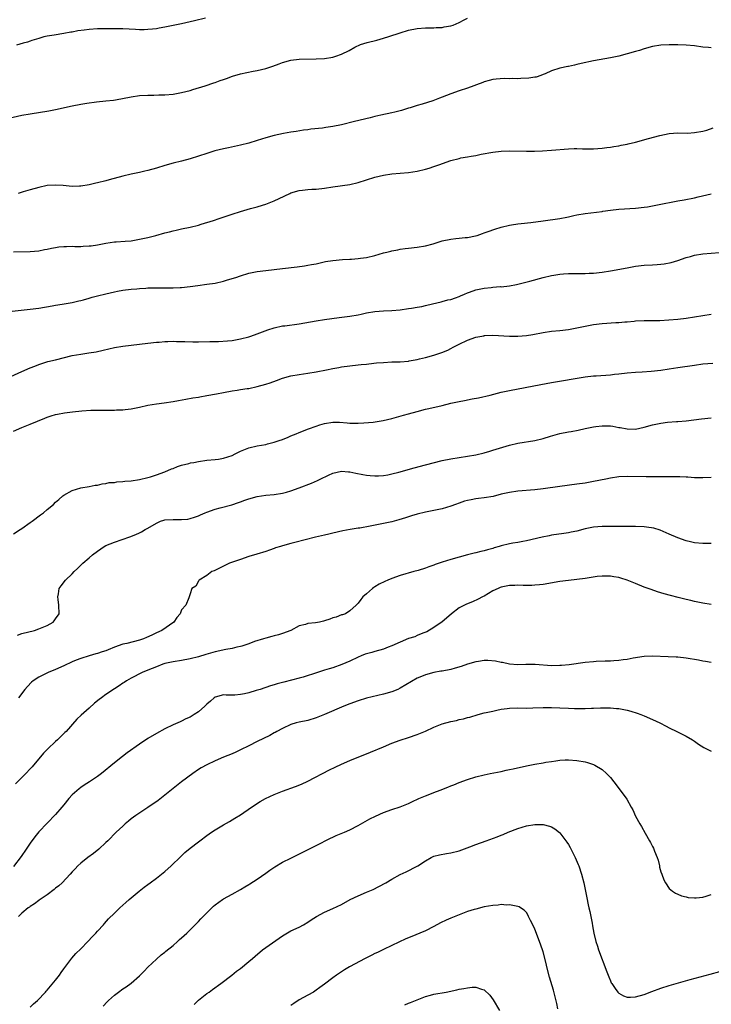
# Model space of a CAD drawing. Units: inches. Extents: x 2601000 to 2604000, y 1485000 to 1488000.
# Drawn here: x 2601582 to 2601747, y 1486766 to 1487000 of the extents above; entities that cross this region are included whole.
import ezdxf

# ---------------------------------------------------------------- set-up
doc = ezdxf.new("R2010")
doc.units = ezdxf.units.IN
doc.header["$MEASUREMENT"] = 0
doc.layers.add('LD26011485_10ft', color=110, linetype='Continuous')

msp = doc.modelspace()

# ---------------------------------------------------------------- linework, layer by layer
at = {"layer": 'LD26011485_10ft'}
for points, elevation in [([(2601578.56, 1486976.56), (2601583, 1486977.59), (2601585, 1486977.95), (2601589.38, 1486978.62), (2601591, 1486978.91), (2601595, 1486979.81), (2601597, 1486980.19), (2601598.43, 1486980.43), (2601600.76, 1486980.76), (2601603, 1486980.97), (2601604.8, 1486981.2), (2601605.28, 1486981.28), (2601609, 1486981.98), (2601611, 1486982.26), (2601613, 1486982.38), (2601614.38, 1486982.38), (2601615.58, 1486982.42), (2601617, 1486982.44), (2601619, 1486982.62), (2601621, 1486982.96), (2601623, 1486983.48), (2601623.68, 1486983.68), (2601626.6, 1486984.6), (2601628.68, 1486985.32), (2601629, 1486985.41), (2601630.16, 1486985.84), (2601631, 1486986.12), (2601631.64, 1486986.36), (2601633.13, 1486986.87), (2601635, 1486987.4), (2601638.03, 1486988.03), (2601639, 1486988.2), (2601641, 1486988.71), (2601642.72, 1486989.28), (2601644.2, 1486989.8), (2601645, 1486990.1), (2601647, 1486990.67), (2601649, 1486990.93), (2601653, 1486990.97), (2601655, 1486991.1), (2601657, 1486991.43), (2601657.67, 1486991.67), (2601659, 1486992.08), (2601660.89, 1486993), (2601662.21, 1486993.79), (2601663.58, 1486994.42), (2601665.12, 1486994.88), (2601667.45, 1486995.45), (2601669, 1486995.89), (2601670.31, 1486996.31), (2601673, 1486997.22), (2601675, 1486997.82), (2601677, 1486998.22), (2601679, 1486998.39), (2601679.6, 1486998.4), (2601681, 1486998.4), (2601681.56, 1486998.44), (2601683, 1486998.49), (2601683.42, 1486998.58), (2601685, 1486998.83), (2601685.58, 1486999), (2601687, 1486999.63), (2601688.25, 1487000.25), (2601689, 1487000.65)], 9890), ([(2601626.67, 1487000.67), (2601624.05, 1487000.05), (2601621, 1486999.36), (2601617, 1486998.52), (2601615.7, 1486998.3), (2601615, 1486998.16), (2601614.06, 1486998.06), (2601613, 1486997.95), (2601612.07, 1486997.93), (2601611, 1486997.94), (2601610.03, 1486997.97), (2601607, 1486998.13), (2601605, 1486998.17), (2601603.86, 1486998.14), (2601603, 1486998.15), (2601601.9, 1486998.1), (2601601, 1486998.1), (2601599, 1486997.98), (2601597.8, 1486997.8), (2601596.31, 1486997.69), (2601595, 1486997.37), (2601594.64, 1486997.36), (2601592.99, 1486996.99), (2601590.66, 1486996.66), (2601589, 1486996.39), (2601588.22, 1486996.22), (2601587, 1486995.87), (2601585.36, 1486995.36), (2601585, 1486995.22), (2601584.32, 1486995), (2601583.3, 1486994.7), (2601581.71, 1486994.29)], 9880), ([(2601747, 1486993.61), (2601746.32, 1486993.68), (2601745, 1486993.79), (2601743, 1486994.08), (2601741, 1486994.28), (2601739, 1486994.33), (2601737.69, 1486994.31), (2601737, 1486994.32), (2601735, 1486994.24), (2601733, 1486993.96), (2601731, 1486993.39), (2601729.88, 1486993), (2601729, 1486992.73), (2601727, 1486992.16), (2601725, 1486991.66), (2601723, 1486991.25), (2601719, 1486990.55), (2601716.08, 1486989.92), (2601715, 1486989.63), (2601714.47, 1486989.53), (2601713, 1486989.18), (2601712.84, 1486989.16), (2601711, 1486988.75), (2601709, 1486988.12), (2601707.46, 1486987.46), (2601707, 1486987.24), (2601706.42, 1486987), (2601705.34, 1486986.66), (2601705, 1486986.63), (2601703.61, 1486986.39), (2601701.7, 1486986.3), (2601701, 1486986.25), (2601699.7, 1486986.3), (2601699, 1486986.23), (2601697.7, 1486986.3), (2601695.83, 1486986.17), (2601695, 1486986.07), (2601694.18, 1486985.82), (2601693, 1486985.51), (2601692.64, 1486985.36), (2601689, 1486984.01), (2601687, 1486983.36), (2601685, 1486982.69), (2601683, 1486981.9), (2601682.37, 1486981.63), (2601680.78, 1486981), (2601678.21, 1486980.21), (2601677, 1486979.89), (2601675.33, 1486979.33), (2601675, 1486979.25), (2601674.24, 1486979), (2601673.27, 1486978.73), (2601673, 1486978.63), (2601671.68, 1486978.32), (2601671, 1486978.14), (2601668.4, 1486977.6), (2601667, 1486977.29), (2601665.89, 1486977), (2601662.09, 1486976.09), (2601659, 1486975.33), (2601657, 1486974.9), (2601655.33, 1486974.67), (2601654.52, 1486974.52), (2601651.76, 1486974.24), (2601651, 1486974.11), (2601650, 1486974), (2601648.27, 1486973.73), (2601647, 1486973.56), (2601645.26, 1486973.26), (2601643, 1486972.76), (2601641, 1486972.2), (2601639, 1486971.56), (2601637, 1486970.95), (2601635, 1486970.45), (2601632.14, 1486969.86), (2601631, 1486969.61), (2601628.91, 1486969.09), (2601627, 1486968.5), (2601625, 1486967.82), (2601623, 1486967.18), (2601621, 1486966.68), (2601619, 1486966.21), (2601617, 1486965.66), (2601615, 1486965.03), (2601613, 1486964.43), (2601612.28, 1486964.28), (2601611, 1486963.99), (2601609, 1486963.58), (2601607, 1486963.11), (2601603.79, 1486962.21), (2601603, 1486962), (2601601, 1486961.5), (2601600.58, 1486961.42), (2601599, 1486961.06), (2601597, 1486960.73), (2601596.7, 1486960.7), (2601595, 1486960.63), (2601592.83, 1486960.83), (2601591, 1486960.97), (2601589, 1486960.83), (2601587, 1486960.4), (2601585, 1486959.84), (2601583.34, 1486959.34), (2601582.15, 1486959)], 9900), ([(2601581, 1486945.06), (2601585, 1486945.13), (2601587, 1486945.33), (2601588.37, 1486945.63), (2601589, 1486945.73), (2601590.02, 1486945.98), (2601591, 1486946.14), (2601591.76, 1486946.24), (2601593, 1486946.37), (2601593.63, 1486946.37), (2601595, 1486946.41), (2601595.62, 1486946.38), (2601597, 1486946.39), (2601597.6, 1486946.4), (2601599, 1486946.5), (2601599.45, 1486946.55), (2601601, 1486946.78), (2601603, 1486947.16), (2601605, 1486947.43), (2601605.44, 1486947.44), (2601607.6, 1486947.6), (2601609, 1486947.74), (2601611, 1486948.07), (2601613, 1486948.53), (2601614.84, 1486949), (2601617, 1486949.6), (2601618.12, 1486949.88), (2601619, 1486950.12), (2601619.73, 1486950.27), (2601621, 1486950.55), (2601623.05, 1486950.95), (2601625, 1486951.46), (2601625.65, 1486951.65), (2601628.55, 1486952.55), (2601629.92, 1486953), (2601633, 1486954.06), (2601635, 1486954.69), (2601637.38, 1486955.38), (2601639, 1486955.82), (2601640.22, 1486956.22), (2601641, 1486956.44), (2601643, 1486957.21), (2601644.24, 1486957.76), (2601646.74, 1486959), (2601647, 1486959.11), (2601649, 1486959.67), (2601649.78, 1486959.78), (2601651, 1486959.89), (2601651.97, 1486959.97), (2601653, 1486960), (2601655, 1486960.25), (2601657, 1486960.57), (2601661, 1486961.13), (2601663, 1486961.58), (2601667, 1486962.85), (2601669, 1486963.34), (2601671, 1486963.63), (2601673, 1486963.78), (2601675, 1486963.96), (2601677, 1486964.29), (2601679, 1486964.74), (2601679.87, 1486965), (2601681, 1486965.35), (2601682.2, 1486965.8), (2601685, 1486966.81), (2601687, 1486967.33), (2601687.42, 1486967.42), (2601689, 1486967.69), (2601689.85, 1486967.85), (2601691, 1486968.02), (2601692.29, 1486968.29), (2601695, 1486968.8), (2601697, 1486969.03), (2601698.91, 1486969.09), (2601703, 1486969.02), (2601704.96, 1486969.04), (2601706.87, 1486969.13), (2601709, 1486969.27), (2601713, 1486969.62), (2601714.34, 1486969.66), (2601715, 1486969.69), (2601716.37, 1486969.63), (2601717, 1486969.62), (2601718.43, 1486969.57), (2601719, 1486969.57), (2601721, 1486969.71), (2601722.11, 1486969.89), (2601723, 1486970), (2601723.82, 1486970.18), (2601725, 1486970.32), (2601725.54, 1486970.46), (2601727, 1486970.69), (2601727.24, 1486970.76), (2601729, 1486971.17), (2601732.05, 1486972.05), (2601734.79, 1486972.79), (2601737, 1486973.24), (2601739, 1486973.37), (2601741.36, 1486973.35), (2601743, 1486973.44), (2601745, 1486973.8), (2601745.93, 1486974.07), (2601747.42, 1486974.58)], 9910), ([(2601580.69, 1486931), (2601585, 1486931.43), (2601587, 1486931.67), (2601590.21, 1486932.21), (2601591, 1486932.36), (2601592.6, 1486932.6), (2601595, 1486933.02), (2601596.56, 1486933.44), (2601597, 1486933.53), (2601597.7, 1486933.7), (2601599, 1486934.08), (2601599.7, 1486934.3), (2601601, 1486934.61), (2601603, 1486935.13), (2601605, 1486935.59), (2601605.74, 1486935.74), (2601607, 1486935.95), (2601609, 1486936.21), (2601610.32, 1486936.32), (2601611, 1486936.4), (2601612.47, 1486936.47), (2601613, 1486936.52), (2601615, 1486936.54), (2601616.53, 1486936.53), (2601617, 1486936.51), (2601618.53, 1486936.53), (2601619, 1486936.5), (2601620.62, 1486936.62), (2601621, 1486936.61), (2601623, 1486936.84), (2601624.89, 1486937.11), (2601627, 1486937.36), (2601629, 1486937.64), (2601631, 1486938.09), (2601631.68, 1486938.32), (2601633, 1486938.71), (2601633.9, 1486939), (2601635, 1486939.39), (2601637, 1486940), (2601639, 1486940.41), (2601641, 1486940.66), (2601643, 1486940.86), (2601645, 1486941.09), (2601648.47, 1486941.53), (2601650.23, 1486941.77), (2601651, 1486941.88), (2601651.93, 1486942.07), (2601653, 1486942.26), (2601654.6, 1486942.6), (2601655.25, 1486942.75), (2601657, 1486943.03), (2601659.25, 1486943.25), (2601661, 1486943.34), (2601661.38, 1486943.38), (2601663, 1486943.49), (2601663.58, 1486943.58), (2601665, 1486943.76), (2601667, 1486944.22), (2601669, 1486944.81), (2601669.79, 1486945), (2601670.74, 1486945.26), (2601671, 1486945.35), (2601672.41, 1486945.59), (2601673, 1486945.73), (2601674.15, 1486945.85), (2601675, 1486945.98), (2601677, 1486946.2), (2601679, 1486946.53), (2601680.81, 1486947), (2601683, 1486947.68), (2601685, 1486948.13), (2601686.26, 1486948.26), (2601687, 1486948.36), (2601688.46, 1486948.46), (2601689, 1486948.53), (2601690.87, 1486948.87), (2601691.31, 1486949), (2601692.54, 1486949.46), (2601693, 1486949.58), (2601693.91, 1486949.91), (2601695.49, 1486950.51), (2601697.02, 1486950.98), (2601699, 1486951.43), (2601699.49, 1486951.49), (2601701, 1486951.72), (2601701.79, 1486951.79), (2601704.06, 1486952.06), (2601707, 1486952.49), (2601710.98, 1486953.02), (2601712.67, 1486953.33), (2601713, 1486953.42), (2601714.3, 1486953.7), (2601715, 1486953.88), (2601717, 1486954.24), (2601721, 1486954.72), (2601721.23, 1486954.77), (2601723.01, 1486954.99), (2601725, 1486955.2), (2601729, 1486955.48), (2601731, 1486955.7), (2601731.81, 1486955.81), (2601734.23, 1486956.23), (2601739, 1486957.19), (2601740.56, 1486957.44), (2601743, 1486957.92), (2601743.86, 1486958.14), (2601747, 1486958.86)], 9920), ([(2601579.51, 1486915), (2601583, 1486916.6), (2601585, 1486917.48), (2601586.09, 1486917.91), (2601587, 1486918.29), (2601589.19, 1486919), (2601591, 1486919.42), (2601595, 1486920.39), (2601597, 1486920.76), (2601598.96, 1486921.04), (2601600.68, 1486921.32), (2601602.31, 1486921.69), (2601605, 1486922.32), (2601607, 1486922.65), (2601613, 1486923.37), (2601615, 1486923.59), (2601615.63, 1486923.63), (2601617, 1486923.75), (2601617.76, 1486923.76), (2601619, 1486923.82), (2601619.79, 1486923.79), (2601621, 1486923.79), (2601621.74, 1486923.74), (2601623.69, 1486923.69), (2601625, 1486923.67), (2601627.72, 1486923.72), (2601629, 1486923.79), (2601629.79, 1486923.79), (2601631.91, 1486923.91), (2601633, 1486924.02), (2601635, 1486924.36), (2601637, 1486924.87), (2601637.43, 1486925), (2601639, 1486925.54), (2601641.5, 1486926.5), (2601643, 1486927.02), (2601645, 1486927.48), (2601645.52, 1486927.52), (2601649, 1486927.97), (2601653, 1486928.7), (2601654.99, 1486929.01), (2601656.74, 1486929.26), (2601658.51, 1486929.49), (2601661, 1486929.79), (2601663, 1486930.12), (2601663.72, 1486930.28), (2601665, 1486930.55), (2601667, 1486930.89), (2601669.04, 1486931.04), (2601671, 1486931.12), (2601673, 1486931.3), (2601675, 1486931.57), (2601675.68, 1486931.68), (2601677, 1486931.9), (2601678.12, 1486932.12), (2601679, 1486932.31), (2601680.71, 1486932.71), (2601682.77, 1486933.23), (2601683, 1486933.26), (2601684.36, 1486933.64), (2601685, 1486933.77), (2601686.15, 1486934.15), (2601687, 1486934.46), (2601687.37, 1486934.63), (2601688.29, 1486935), (2601689, 1486935.32), (2601689.47, 1486935.47), (2601691, 1486936.03), (2601693, 1486936.43), (2601694.64, 1486936.64), (2601695, 1486936.65), (2601696.8, 1486936.8), (2601697, 1486936.79), (2601698.99, 1486937.01), (2601700.68, 1486937.32), (2601702.28, 1486937.72), (2601703.87, 1486938.13), (2601707, 1486939), (2601709, 1486939.47), (2601709.54, 1486939.54), (2601711, 1486939.79), (2601711.84, 1486939.84), (2601713, 1486939.96), (2601715, 1486939.97), (2601717, 1486939.94), (2601717.98, 1486939.98), (2601719, 1486940), (2601721, 1486940.23), (2601723, 1486940.57), (2601727, 1486941.31), (2601729, 1486941.64), (2601731, 1486941.89), (2601733, 1486942.01), (2601734.1, 1486942.1), (2601735, 1486942.13), (2601735.78, 1486942.22), (2601737.44, 1486942.56), (2601739, 1486943.06), (2601741, 1486943.72), (2601742.01, 1486944.01), (2601743, 1486944.27), (2601745, 1486944.6), (2601748.94, 1486944.94)], 9930), ([(2601581, 1486902.42), (2601583, 1486903.31), (2601585, 1486904.1), (2601588.45, 1486905.55), (2601589, 1486905.75), (2601589.94, 1486906.06), (2601591, 1486906.39), (2601591.5, 1486906.5), (2601593.18, 1486906.82), (2601595.05, 1486907.05), (2601597.26, 1486907.26), (2601599.38, 1486907.38), (2601601, 1486907.39), (2601601.41, 1486907.41), (2601603, 1486907.4), (2601603.44, 1486907.44), (2601605, 1486907.45), (2601605.5, 1486907.5), (2601607, 1486907.53), (2601607.61, 1486907.61), (2601609, 1486907.74), (2601611, 1486908.15), (2601613, 1486908.63), (2601615, 1486908.95), (2601616.86, 1486909.14), (2601619, 1486909.45), (2601620.28, 1486909.72), (2601622.03, 1486910.03), (2601623.64, 1486910.36), (2601625, 1486910.55), (2601625.37, 1486910.63), (2601627, 1486910.87), (2601629.29, 1486911.29), (2601631, 1486911.66), (2601633, 1486912.02), (2601634.21, 1486912.21), (2601635, 1486912.3), (2601636.56, 1486912.56), (2601637, 1486912.61), (2601639, 1486913.05), (2601641, 1486913.57), (2601642.08, 1486913.92), (2601643.54, 1486914.46), (2601645, 1486915.05), (2601647, 1486915.6), (2601649, 1486915.92), (2601651, 1486916.2), (2601653, 1486916.54), (2601655.43, 1486917), (2601657, 1486917.34), (2601658.41, 1486917.59), (2601659, 1486917.71), (2601661, 1486917.97), (2601663, 1486918.17), (2601663.73, 1486918.27), (2601665, 1486918.38), (2601665.53, 1486918.46), (2601667.35, 1486918.65), (2601669, 1486918.79), (2601671, 1486918.88), (2601673, 1486918.94), (2601675, 1486919.11), (2601675.14, 1486919.14), (2601677, 1486919.49), (2601677.62, 1486919.62), (2601679, 1486919.96), (2601681, 1486920.48), (2601682.89, 1486921.11), (2601684.3, 1486921.7), (2601685, 1486922.09), (2601685.63, 1486922.37), (2601687, 1486923.13), (2601689, 1486924.05), (2601691, 1486924.75), (2601692.87, 1486925.13), (2601693, 1486925.15), (2601693.15, 1486925.15), (2601695, 1486925.23), (2601699, 1486924.99), (2601701, 1486925.01), (2601703, 1486925.21), (2601704.55, 1486925.45), (2601707, 1486925.89), (2601709, 1486926.18), (2601711, 1486926.4), (2601713, 1486926.64), (2601715, 1486926.98), (2601717, 1486927.4), (2601719, 1486927.77), (2601721, 1486928.02), (2601724.26, 1486928.26), (2601725, 1486928.3), (2601726.43, 1486928.43), (2601727, 1486928.46), (2601728.63, 1486928.63), (2601729, 1486928.65), (2601731, 1486928.76), (2601734.79, 1486928.79), (2601736.9, 1486928.9), (2601739, 1486929.09), (2601741, 1486929.33), (2601745, 1486929.92), (2601747, 1486930.29)], 9940), ([(2601581, 1486878.02), (2601582.62, 1486879), (2601583, 1486879.3), (2601585, 1486880.71), (2601585.45, 1486881), (2601587.45, 1486882.55), (2601588.12, 1486883), (2601589, 1486883.78), (2601590.51, 1486885), (2601591, 1486885.5), (2601591.82, 1486886.18), (2601592.71, 1486887), (2601593, 1486887.21), (2601595, 1486888.33), (2601597, 1486888.95), (2601599, 1486889.26), (2601600.45, 1486889.55), (2601601, 1486889.6), (2601602.09, 1486889.91), (2601603, 1486889.98), (2601603.8, 1486890.2), (2601605, 1486890.24), (2601605.63, 1486890.37), (2601607, 1486890.41), (2601607.5, 1486890.5), (2601609, 1486890.63), (2601610.96, 1486890.96), (2601613, 1486891.42), (2601613.57, 1486891.57), (2601615, 1486892), (2601617, 1486892.74), (2601618.56, 1486893.44), (2601619, 1486893.58), (2601619.99, 1486894.01), (2601621, 1486894.31), (2601622.74, 1486894.74), (2601623.14, 1486894.86), (2601623.92, 1486895), (2601625, 1486895.22), (2601627, 1486895.54), (2601629, 1486895.71), (2601629.79, 1486895.79), (2601631, 1486895.97), (2601633, 1486896.64), (2601633.75, 1486897), (2601634.56, 1486897.44), (2601635, 1486897.65), (2601637, 1486898.49), (2601639, 1486898.96), (2601641, 1486899.29), (2601641.4, 1486899.4), (2601643, 1486899.78), (2601644.24, 1486900.24), (2601645, 1486900.47), (2601646.36, 1486901), (2601647, 1486901.28), (2601648.24, 1486901.76), (2601649, 1486902.09), (2601651.2, 1486903), (2601653, 1486903.64), (2601653.9, 1486903.9), (2601655, 1486904.25), (2601657, 1486904.57), (2601658.55, 1486904.55), (2601660.41, 1486904.41), (2601661, 1486904.33), (2601663, 1486904.3), (2601664.38, 1486904.38), (2601666.59, 1486904.59), (2601668.97, 1486904.97), (2601671, 1486905.45), (2601673.78, 1486906.22), (2601675, 1486906.58), (2601677, 1486907.12), (2601679, 1486907.62), (2601679.78, 1486907.78), (2601683, 1486908.53), (2601685, 1486909.05), (2601687, 1486909.48), (2601688.3, 1486909.7), (2601690.08, 1486910.08), (2601691.64, 1486910.36), (2601694.38, 1486911), (2601697, 1486911.67), (2601697.84, 1486911.84), (2601699, 1486912.13), (2601706.45, 1486913.55), (2601709, 1486914), (2601717, 1486915.32), (2601719, 1486915.57), (2601719.6, 1486915.6), (2601723, 1486915.86), (2601724, 1486916), (2601725, 1486916.1), (2601727, 1486916.34), (2601729, 1486916.48), (2601730.56, 1486916.56), (2601732.72, 1486916.72), (2601735, 1486916.97), (2601737, 1486917.24), (2601739, 1486917.53), (2601743, 1486918.15), (2601745, 1486918.41), (2601747.38, 1486918.62)], 9950), ([(2601581.93, 1486853.93), (2601583, 1486854.25), (2601586.01, 1486855), (2601587, 1486855.36), (2601589, 1486856.22), (2601590.41, 1486857), (2601590.66, 1486857.34), (2601591, 1486857.77), (2601591.84, 1486859), (2601591.83, 1486861), (2601591.62, 1486862.38), (2601591.55, 1486863), (2601591.71, 1486863.71), (2601591.91, 1486865), (2601592.35, 1486865.65), (2601593.37, 1486867), (2601595, 1486868.51), (2601595.46, 1486869), (2601596.26, 1486869.74), (2601597.48, 1486871), (2601599, 1486872.29), (2601599.81, 1486873), (2601601, 1486873.88), (2601602.6, 1486875), (2601603, 1486875.22), (2601605, 1486876.04), (2601608.71, 1486877.29), (2601610.13, 1486877.87), (2601611, 1486878.25), (2601611.49, 1486878.51), (2601612.36, 1486879), (2601613, 1486879.32), (2601615, 1486880.55), (2601615.97, 1486881), (2601616.75, 1486881.25), (2601617, 1486881.31), (2601619, 1486881.44), (2601620.63, 1486881.37), (2601621, 1486881.39), (2601622.5, 1486881.5), (2601623, 1486881.62), (2601624.07, 1486881.93), (2601625, 1486882.32), (2601625.5, 1486882.5), (2601626.64, 1486883), (2601627, 1486883.18), (2601629, 1486883.87), (2601630.15, 1486884.15), (2601632.93, 1486884.93), (2601634.52, 1486885.48), (2601635, 1486885.61), (2601636.01, 1486885.99), (2601637, 1486886.32), (2601639, 1486886.88), (2601641, 1486887.2), (2601643, 1486887.39), (2601645, 1486887.67), (2601645.92, 1486887.92), (2601647, 1486888.19), (2601649, 1486888.92), (2601651.93, 1486890.07), (2601653.32, 1486890.68), (2601653.92, 1486891), (2601655.96, 1486891.96), (2601657, 1486892.41), (2601659, 1486892.88), (2601660.73, 1486892.73), (2601661, 1486892.72), (2601662.41, 1486892.41), (2601664.1, 1486892.1), (2601665, 1486891.92), (2601665.88, 1486891.88), (2601667, 1486891.76), (2601667.81, 1486891.81), (2601669, 1486891.86), (2601670.04, 1486892.04), (2601671, 1486892.24), (2601672.65, 1486892.65), (2601676.28, 1486893.72), (2601679, 1486894.43), (2601683, 1486895.41), (2601685, 1486895.83), (2601687, 1486896.15), (2601689, 1486896.44), (2601691, 1486896.78), (2601693, 1486897.27), (2601694.32, 1486897.68), (2601695, 1486897.87), (2601695.85, 1486898.15), (2601699, 1486899.08), (2601701, 1486899.58), (2601705, 1486900.18), (2601707, 1486900.71), (2601708.73, 1486901.27), (2601711, 1486901.85), (2601713, 1486902.23), (2601713.66, 1486902.34), (2601715.33, 1486902.67), (2601717, 1486903.06), (2601719, 1486903.47), (2601719.52, 1486903.52), (2601721, 1486903.7), (2601723, 1486903.66), (2601723.59, 1486903.59), (2601725, 1486903.33), (2601725.29, 1486903.29), (2601727, 1486902.94), (2601729, 1486902.93), (2601731, 1486903.35), (2601733, 1486903.92), (2601735, 1486904.35), (2601736.55, 1486904.55), (2601738.7, 1486904.7), (2601739, 1486904.7), (2601741, 1486904.88), (2601744.63, 1486905.36), (2601747, 1486905.63)], 9960), ([(2601747, 1486891.38), (2601745, 1486891.3), (2601743.35, 1486891.35), (2601743, 1486891.35), (2601741.45, 1486891.45), (2601741, 1486891.46), (2601739.54, 1486891.54), (2601737, 1486891.59), (2601735, 1486891.58), (2601733.55, 1486891.55), (2601731.52, 1486891.52), (2601727, 1486891.62), (2601725, 1486891.52), (2601723, 1486891.22), (2601721.94, 1486891), (2601719, 1486890.44), (2601717, 1486890.09), (2601715, 1486889.78), (2601711, 1486889.26), (2601707, 1486888.67), (2601705, 1486888.44), (2601701, 1486888.12), (2601699, 1486887.85), (2601697, 1486887.42), (2601695.08, 1486886.92), (2601693, 1486886.55), (2601691.63, 1486886.37), (2601691, 1486886.3), (2601689.89, 1486886.11), (2601689, 1486885.91), (2601688.26, 1486885.74), (2601687, 1486885.28), (2601686.12, 1486885), (2601685, 1486884.56), (2601683, 1486883.98), (2601681, 1486883.52), (2601679, 1486883.15), (2601677, 1486882.71), (2601675.72, 1486882.28), (2601675, 1486882.07), (2601674.23, 1486881.77), (2601672.7, 1486881.3), (2601671, 1486880.87), (2601665.83, 1486879.83), (2601663.37, 1486879.37), (2601663, 1486879.32), (2601661.11, 1486879), (2601659.32, 1486878.68), (2601657, 1486878.18), (2601656.05, 1486877.95), (2601655, 1486877.72), (2601652.81, 1486877.19), (2601647.92, 1486875.92), (2601647, 1486875.7), (2601645, 1486875.16), (2601644.49, 1486875), (2601643.37, 1486874.63), (2601643, 1486874.48), (2601641.88, 1486874.12), (2601641, 1486873.79), (2601638.86, 1486873.14), (2601637, 1486872.59), (2601635, 1486871.91), (2601632.41, 1486871), (2601631.45, 1486870.55), (2601631, 1486870.32), (2601628.77, 1486869.23), (2601628.17, 1486869), (2601627, 1486868.07), (2601625.15, 1486867), (2601625.12, 1486866.88), (2601625, 1486866.7), (2601624.42, 1486865.58), (2601623.46, 1486865), (2601623, 1486863.74), (2601622.75, 1486862.75), (2601622.03, 1486861), (2601621, 1486859.93), (2601620.67, 1486859), (2601619.87, 1486858.13), (2601619.13, 1486857), (2601616.29, 1486855), (2601615, 1486854.43), (2601613.9, 1486853.9), (2601612.66, 1486853.34), (2601611.94, 1486853), (2601611, 1486852.67), (2601607.94, 1486851.94), (2601607, 1486851.76), (2601605, 1486851.03), (2601603.56, 1486850.44), (2601603, 1486850.19), (2601602.09, 1486849.91), (2601601, 1486849.51), (2601600.57, 1486849.43), (2601599, 1486849), (2601597, 1486848.38), (2601595.91, 1486847.91), (2601595, 1486847.54), (2601593, 1486846.59), (2601591, 1486845.7), (2601589.23, 1486845), (2601587, 1486843.87), (2601585.68, 1486843), (2601585.32, 1486842.68), (2601584.32, 1486841.68), (2601583.74, 1486841), (2601582.22, 1486839)], 9970), ([(2601747, 1486875.71), (2601745, 1486875.67), (2601743, 1486875.85), (2601742.06, 1486876.06), (2601741, 1486876.32), (2601739, 1486877.06), (2601737, 1486877.95), (2601734.86, 1486878.86), (2601733.33, 1486879.33), (2601731.6, 1486879.6), (2601731, 1486879.65), (2601729, 1486879.74), (2601725.78, 1486879.78), (2601723.77, 1486879.77), (2601721.75, 1486879.75), (2601721, 1486879.72), (2601719, 1486879.56), (2601717, 1486879.18), (2601715, 1486878.67), (2601713.64, 1486878.36), (2601713, 1486878.23), (2601711.94, 1486878.06), (2601709, 1486877.66), (2601708.44, 1486877.56), (2601706.76, 1486877.24), (2601703, 1486876.31), (2601702.18, 1486876.18), (2601701, 1486875.94), (2601699.75, 1486875.75), (2601699, 1486875.61), (2601697, 1486875.14), (2601696.57, 1486875), (2601695.35, 1486874.65), (2601695, 1486874.54), (2601693.78, 1486874.22), (2601693, 1486873.95), (2601692.2, 1486873.8), (2601691, 1486873.47), (2601690.6, 1486873.4), (2601689, 1486873), (2601687, 1486872.45), (2601685, 1486871.87), (2601683, 1486871.27), (2601681.31, 1486870.69), (2601681, 1486870.57), (2601679.82, 1486870.18), (2601679, 1486869.84), (2601677.27, 1486869.27), (2601676.26, 1486869), (2601673, 1486868.07), (2601671, 1486867.38), (2601670.06, 1486867), (2601669.34, 1486866.66), (2601668.01, 1486865.99), (2601667, 1486865.36), (2601666.76, 1486865.24), (2601666.37, 1486865), (2601665, 1486863.74), (2601664.13, 1486863), (2601663.61, 1486862.39), (2601663, 1486861.51), (2601662.56, 1486861), (2601661, 1486859.66), (2601659.98, 1486859), (2601659.25, 1486858.75), (2601659, 1486858.69), (2601657.8, 1486858.2), (2601657, 1486858), (2601656.29, 1486857.71), (2601655, 1486857.27), (2601654.77, 1486857.23), (2601653.8, 1486857), (2601652.81, 1486856.81), (2601651, 1486856.65), (2601650.46, 1486856.46), (2601649, 1486856.08), (2601646.95, 1486855), (2601645, 1486854.29), (2601644.02, 1486853.98), (2601643, 1486853.72), (2601642.46, 1486853.54), (2601641, 1486853.17), (2601640.5, 1486853), (2601638.35, 1486852.35), (2601637, 1486851.84), (2601635.31, 1486851.31), (2601635, 1486851.2), (2601634.11, 1486851), (2601633, 1486850.73), (2601631.52, 1486850.48), (2601629, 1486849.92), (2601626.73, 1486849.27), (2601625, 1486848.75), (2601623, 1486848.24), (2601621, 1486847.87), (2601619, 1486847.56), (2601617, 1486847.14), (2601616.56, 1486847), (2601615, 1486846.39), (2601613.96, 1486845.96), (2601613, 1486845.54), (2601611.59, 1486845), (2601609, 1486843.65), (2601607.86, 1486843), (2601607.35, 1486842.65), (2601607, 1486842.44), (2601606.16, 1486841.84), (2601605, 1486841.1), (2601603, 1486839.74), (2601601.95, 1486839), (2601601.41, 1486838.59), (2601600.31, 1486837.69), (2601599, 1486836.55), (2601597.13, 1486834.87), (2601596.11, 1486833.89), (2601593.52, 1486831), (2601593.26, 1486830.74), (2601591.49, 1486829), (2601591, 1486828.56), (2601589.17, 1486826.83), (2601588.18, 1486825.82), (2601585.42, 1486822.58), (2601585, 1486822.11), (2601583.93, 1486821), (2601581.45, 1486818.55)], 9980), ([(2601747, 1486861.2), (2601745, 1486861.47), (2601743, 1486861.93), (2601742.15, 1486862.15), (2601741, 1486862.41), (2601739.15, 1486862.85), (2601737.32, 1486863.32), (2601735.75, 1486863.75), (2601735, 1486864), (2601734.22, 1486864.22), (2601732.72, 1486864.72), (2601731, 1486865.34), (2601729, 1486866.15), (2601727, 1486867.01), (2601725.48, 1486867.48), (2601725, 1486867.6), (2601723.8, 1486867.8), (2601723, 1486867.91), (2601721.95, 1486867.95), (2601721, 1486867.94), (2601719.84, 1486867.84), (2601717.49, 1486867.49), (2601717, 1486867.39), (2601715, 1486867.11), (2601713, 1486866.89), (2601711, 1486866.66), (2601707, 1486865.97), (2601706.14, 1486865.86), (2601705, 1486865.77), (2601704.27, 1486865.73), (2601702.26, 1486865.74), (2601701, 1486865.79), (2601700.26, 1486865.74), (2601699, 1486865.72), (2601697, 1486865.31), (2601696.77, 1486865.23), (2601696.26, 1486865), (2601695, 1486864.4), (2601693, 1486863.2), (2601692.6, 1486863), (2601691.58, 1486862.42), (2601690.17, 1486861.83), (2601688.73, 1486861.27), (2601687, 1486860.39), (2601685.18, 1486859), (2601684.03, 1486857.97), (2601682.94, 1486857.06), (2601681, 1486855.7), (2601679.33, 1486854.67), (2601678.35, 1486854.35), (2601677, 1486853.78), (2601676.47, 1486853.53), (2601675, 1486853.06), (2601673, 1486852.21), (2601671, 1486851.32), (2601670.14, 1486851), (2601669, 1486850.53), (2601667, 1486849.98), (2601666.21, 1486849.79), (2601665, 1486849.47), (2601664.65, 1486849.35), (2601663.75, 1486849), (2601663, 1486848.68), (2601661, 1486847.7), (2601659.12, 1486846.88), (2601657, 1486846.14), (2601656.1, 1486845.9), (2601655, 1486845.53), (2601653.31, 1486845), (2601649.9, 1486843.9), (2601649, 1486843.65), (2601647.16, 1486843.16), (2601645.29, 1486842.71), (2601643.72, 1486842.28), (2601643, 1486842.05), (2601642.18, 1486841.82), (2601639.68, 1486841), (2601638.7, 1486840.7), (2601637, 1486840.21), (2601635.94, 1486839.94), (2601635, 1486839.75), (2601633.63, 1486839.63), (2601631.62, 1486839.62), (2601631, 1486839.68), (2601629, 1486839.18), (2601628.76, 1486839), (2601627.84, 1486838.16), (2601627, 1486837.45), (2601626.79, 1486837.21), (2601626.56, 1486837), (2601625, 1486835.67), (2601624, 1486835), (2601623, 1486834.4), (2601622.04, 1486833.96), (2601621, 1486833.44), (2601620.69, 1486833.31), (2601619, 1486832.56), (2601617, 1486831.61), (2601615, 1486830.51), (2601613, 1486829.29), (2601611, 1486827.99), (2601608.08, 1486825.92), (2601606.95, 1486825.05), (2601605, 1486823.53), (2601601.98, 1486821), (2601601, 1486820.26), (2601599.11, 1486819), (2601597.81, 1486818.19), (2601597, 1486817.65), (2601596.64, 1486817.36), (2601595, 1486815.89), (2601594.2, 1486815), (2601593, 1486813.54), (2601592.51, 1486813), (2601591, 1486811.24), (2601589, 1486809.18), (2601587, 1486807.08), (2601586.06, 1486805.94), (2601585, 1486804.44), (2601584.05, 1486803), (2601582.8, 1486801.2), (2601581, 1486798.82)], 9990), ([(2601747, 1486847.37), (2601745.64, 1486847.64), (2601745, 1486847.72), (2601743.92, 1486847.92), (2601741, 1486848.4), (2601739, 1486848.65), (2601738.67, 1486848.67), (2601736.76, 1486848.76), (2601733, 1486848.88), (2601731, 1486848.83), (2601728.45, 1486848.45), (2601727, 1486848.13), (2601726.04, 1486848.04), (2601725, 1486847.85), (2601723.81, 1486847.81), (2601723, 1486847.73), (2601721.72, 1486847.72), (2601719.63, 1486847.63), (2601719, 1486847.58), (2601717, 1486847.39), (2601713.15, 1486846.85), (2601711.34, 1486846.66), (2601711, 1486846.64), (2601709, 1486846.61), (2601705.08, 1486846.92), (2601703.08, 1486846.92), (2601702.89, 1486846.89), (2601701, 1486846.85), (2601699, 1486847), (2601697.36, 1486847.36), (2601697, 1486847.41), (2601695.7, 1486847.7), (2601693.85, 1486847.85), (2601693, 1486847.83), (2601691.65, 1486847.65), (2601691, 1486847.53), (2601689, 1486846.96), (2601687.53, 1486846.47), (2601686.08, 1486846.08), (2601685, 1486845.76), (2601683, 1486845.35), (2601682.69, 1486845.31), (2601681, 1486845), (2601679, 1486844.49), (2601678.07, 1486844.07), (2601677, 1486843.64), (2601673, 1486841.26), (2601672.44, 1486841), (2601671, 1486840.42), (2601669, 1486839.85), (2601665, 1486838.88), (2601663, 1486838.28), (2601661, 1486837.56), (2601659.56, 1486837), (2601655, 1486835.03), (2601653, 1486834.22), (2601651, 1486833.61), (2601649, 1486833.19), (2601648.22, 1486833), (2601647, 1486832.63), (2601645, 1486831.72), (2601643.65, 1486831), (2601643.25, 1486830.75), (2601643, 1486830.63), (2601641.95, 1486830.05), (2601639, 1486828.6), (2601637, 1486827.6), (2601635, 1486826.58), (2601633.93, 1486826.07), (2601633, 1486825.67), (2601631, 1486824.87), (2601629, 1486824.03), (2601627, 1486823.08), (2601625.68, 1486822.32), (2601625, 1486821.9), (2601623.64, 1486821), (2601620.95, 1486819), (2601615.41, 1486814.59), (2601613, 1486812.87), (2601610.14, 1486811), (2601609, 1486810.17), (2601608.34, 1486809.66), (2601607.54, 1486809), (2601607, 1486808.49), (2601605.46, 1486807), (2601603.48, 1486805), (2601603, 1486804.54), (2601601.32, 1486803), (2601600.02, 1486801.98), (2601598.7, 1486801), (2601597, 1486799.65), (2601596.29, 1486799), (2601595.66, 1486798.34), (2601595, 1486797.61), (2601594.48, 1486797), (2601592.55, 1486795), (2601591.76, 1486794.24), (2601591, 1486793.67), (2601590.65, 1486793.35), (2601589, 1486792.14), (2601587.32, 1486791), (2601587.14, 1486790.86), (2601587, 1486790.78), (2601586.02, 1486789.98), (2601585, 1486789.37), (2601584.8, 1486789.2), (2601584.52, 1486789), (2601583, 1486787.78), (2601582.19, 1486787)], 10000), ([(2601585, 1486765.41), (2601585.8, 1486766.2), (2601586.72, 1486767), (2601588.64, 1486769), (2601588.79, 1486769.21), (2601589, 1486769.4), (2601591, 1486771.79), (2601591.92, 1486773), (2601592.36, 1486773.64), (2601593, 1486774.49), (2601593.21, 1486774.79), (2601594.92, 1486777.08), (2601595.87, 1486778.13), (2601597, 1486779.26), (2601598.68, 1486781), (2601599.79, 1486782.21), (2601600.56, 1486783), (2601601, 1486783.5), (2601602.41, 1486785), (2601602.68, 1486785.32), (2601603.63, 1486786.37), (2601605, 1486787.74), (2601606.33, 1486789), (2601607.72, 1486790.28), (2601608.54, 1486791), (2601610.93, 1486793), (2601612.08, 1486793.92), (2601613, 1486794.59), (2601613.5, 1486795), (2601615, 1486796.07), (2601617, 1486797.64), (2601618.55, 1486799), (2601620.79, 1486801.21), (2601621, 1486801.38), (2601621.8, 1486802.2), (2601623, 1486803.2), (2601625, 1486804.76), (2601625.35, 1486805), (2601627, 1486806.25), (2601628.14, 1486807), (2601629, 1486807.59), (2601631, 1486808.77), (2601632.43, 1486809.57), (2601633.67, 1486810.33), (2601635, 1486811.17), (2601637.65, 1486813), (2601639.71, 1486814.29), (2601640.96, 1486815), (2601643, 1486816), (2601645, 1486816.8), (2601648.12, 1486817.88), (2601649.54, 1486818.46), (2601651, 1486819.17), (2601656.16, 1486821.84), (2601657.49, 1486822.51), (2601659, 1486823.21), (2601661, 1486824.07), (2601665.95, 1486826.05), (2601669, 1486827.34), (2601671, 1486828.17), (2601673, 1486828.9), (2601675, 1486829.56), (2601677, 1486830.26), (2601679, 1486831.08), (2601681, 1486831.99), (2601683, 1486832.77), (2601685, 1486833.34), (2601686.37, 1486833.63), (2601687, 1486833.79), (2601688.02, 1486833.98), (2601689, 1486834.27), (2601689.59, 1486834.41), (2601691.52, 1486835), (2601693, 1486835.38), (2601693.46, 1486835.46), (2601695, 1486835.83), (2601696.02, 1486836.02), (2601697, 1486836.26), (2601698.44, 1486836.44), (2601699, 1486836.53), (2601701, 1486836.59), (2601703, 1486836.55), (2601704.57, 1486836.57), (2601707, 1486836.65), (2601709, 1486836.67), (2601711, 1486836.6), (2601713, 1486836.49), (2601714.44, 1486836.44), (2601715, 1486836.41), (2601716.44, 1486836.44), (2601717, 1486836.42), (2601718.52, 1486836.52), (2601719, 1486836.53), (2601720.63, 1486836.63), (2601721, 1486836.63), (2601722.62, 1486836.62), (2601723, 1486836.61), (2601724.48, 1486836.48), (2601725, 1486836.41), (2601726.2, 1486836.2), (2601727, 1486836.03), (2601727.82, 1486835.82), (2601729.33, 1486835.33), (2601730.2, 1486835), (2601731, 1486834.67), (2601733, 1486833.8), (2601734.76, 1486833), (2601736.26, 1486832.26), (2601737, 1486831.86), (2601738.83, 1486831), (2601741, 1486829.89), (2601742.51, 1486829), (2601743, 1486828.67), (2601743.97, 1486827.97), (2601745.19, 1486827.19), (2601747, 1486826.31)], 10010), ([(2601602.36, 1486765.64), (2601603.31, 1486766.69), (2601603.61, 1486767), (2601605, 1486768.23), (2601606.01, 1486769), (2601607, 1486769.72), (2601607.78, 1486770.22), (2601609, 1486771.14), (2601611, 1486772.87), (2601611.15, 1486773), (2601612.06, 1486773.94), (2601613, 1486774.92), (2601615, 1486776.85), (2601616.17, 1486777.83), (2601617, 1486778.49), (2601617.27, 1486778.73), (2601619, 1486780.07), (2601620.03, 1486781), (2601620.53, 1486781.47), (2601621, 1486781.85), (2601622.23, 1486783), (2601624.26, 1486785), (2601624.6, 1486785.4), (2601625, 1486785.79), (2601625.58, 1486786.42), (2601626.16, 1486787), (2601627, 1486787.87), (2601628.61, 1486789.39), (2601629, 1486789.73), (2601630.71, 1486791), (2601631, 1486791.2), (2601633, 1486792.3), (2601635, 1486793.37), (2601636, 1486794), (2601637, 1486794.6), (2601637.24, 1486794.76), (2601639, 1486795.86), (2601641, 1486797.24), (2601642, 1486798), (2601643.19, 1486798.81), (2601645, 1486799.87), (2601647, 1486800.87), (2601651.12, 1486802.88), (2601653, 1486803.87), (2601656.39, 1486805.61), (2601657, 1486805.85), (2601657.8, 1486806.2), (2601659.71, 1486807), (2601661, 1486807.6), (2601663, 1486808.6), (2601665.81, 1486810.19), (2601667.13, 1486810.87), (2601669, 1486811.72), (2601671, 1486812.45), (2601672.95, 1486813.05), (2601675, 1486813.85), (2601675.77, 1486814.23), (2601677.43, 1486815), (2601679, 1486815.68), (2601680.07, 1486816.07), (2601681, 1486816.44), (2601682.5, 1486817), (2601684.29, 1486817.71), (2601685, 1486818.01), (2601685.74, 1486818.26), (2601687, 1486818.82), (2601689, 1486819.54), (2601691, 1486820.16), (2601693, 1486820.69), (2601694.43, 1486821), (2601697, 1486821.49), (2601698.24, 1486821.76), (2601699, 1486821.91), (2601699.88, 1486822.12), (2601703, 1486822.8), (2601705, 1486823.19), (2601707, 1486823.54), (2601707.66, 1486823.66), (2601709, 1486823.85), (2601710.03, 1486824.03), (2601711, 1486824.13), (2601712.22, 1486824.22), (2601713, 1486824.23), (2601715, 1486824.08), (2601717, 1486823.74), (2601717.58, 1486823.58), (2601719, 1486823.15), (2601719.31, 1486823), (2601721, 1486821.96), (2601722.09, 1486821), (2601722.54, 1486820.54), (2601723, 1486820), (2601723.82, 1486819), (2601726.05, 1486816.05), (2601726.87, 1486814.87), (2601727.96, 1486813), (2601728.31, 1486812.31), (2601729, 1486810.87), (2601730, 1486809), (2601730.37, 1486808.37), (2601731.24, 1486806.76), (2601732.26, 1486805), (2601732.55, 1486804.55), (2601733, 1486803.63), (2601733.24, 1486803.24), (2601733.33, 1486803), (2601733.51, 1486802.49), (2601734.14, 1486801), (2601734.33, 1486800.33), (2601734.66, 1486799), (2601734.71, 1486798.71), (2601735, 1486797.6), (2601735.19, 1486797), (2601735.7, 1486795.7), (2601736.07, 1486795), (2601737, 1486793.66), (2601737.77, 1486793), (2601738.48, 1486792.48), (2601739, 1486792.24), (2601739.9, 1486791.9), (2601741, 1486791.61), (2601741.52, 1486791.52), (2601743, 1486791.39), (2601743.4, 1486791.4), (2601745, 1486791.56), (2601745.79, 1486791.79), (2601747, 1486792.2)], 10020), ([(2601623.97, 1486766.03), (2601625, 1486767.02), (2601627, 1486768.63), (2601627.54, 1486769), (2601628.38, 1486769.62), (2601630.36, 1486771), (2601632.93, 1486773), (2601634.07, 1486773.93), (2601635, 1486774.61), (2601637, 1486776.23), (2601637.84, 1486777), (2601638.46, 1486777.54), (2601640.23, 1486779), (2601641, 1486779.59), (2601644.17, 1486781.83), (2601645, 1486782.39), (2601647, 1486783.52), (2601649, 1486784.46), (2601650.01, 1486785), (2601651, 1486785.59), (2601651.84, 1486786.16), (2601653.07, 1486786.93), (2601655, 1486788.01), (2601657, 1486788.87), (2601659, 1486789.81), (2601661.11, 1486791), (2601663, 1486791.91), (2601665, 1486792.74), (2601666.58, 1486793.42), (2601667.92, 1486794.08), (2601669.55, 1486795), (2601671, 1486795.85), (2601673, 1486796.95), (2601674.38, 1486797.62), (2601677, 1486798.91), (2601677.16, 1486799), (2601679, 1486800.18), (2601680.4, 1486801), (2601680.8, 1486801.2), (2601681, 1486801.29), (2601682.34, 1486801.66), (2601684.02, 1486801.98), (2601685, 1486802.12), (2601687, 1486802.61), (2601689.53, 1486803.53), (2601691, 1486804.11), (2601693.43, 1486805), (2601696.05, 1486805.95), (2601697, 1486806.32), (2601697.5, 1486806.5), (2601698.71, 1486807), (2601701, 1486807.88), (2601703, 1486808.52), (2601705, 1486808.87), (2601706.85, 1486808.85), (2601707, 1486808.84), (2601708.47, 1486808.47), (2601709, 1486808.26), (2601709.8, 1486807.8), (2601710.91, 1486806.91), (2601711, 1486806.83), (2601712.66, 1486804.66), (2601713, 1486804.12), (2601713.41, 1486803.41), (2601714.59, 1486801), (2601715.33, 1486799.33), (2601715.46, 1486799), (2601716.15, 1486797), (2601716.66, 1486795), (2601717.07, 1486793), (2601717.37, 1486791.37), (2601717.74, 1486789.74), (2601717.89, 1486789), (2601718.12, 1486788.12), (2601718.35, 1486787), (2601718.65, 1486785.35), (2601718.77, 1486784.77), (2601719.04, 1486783), (2601719.5, 1486781), (2601719.89, 1486779.89), (2601720.19, 1486779), (2601722.18, 1486773.82), (2601722.6, 1486772.6), (2601723, 1486771.64), (2601723.2, 1486771.2), (2601723.32, 1486771), (2601724.14, 1486769.86), (2601724.73, 1486769), (2601724.85, 1486768.85), (2601725, 1486768.72), (2601726.09, 1486768.09), (2601727, 1486767.77), (2601727.74, 1486767.74), (2601729, 1486767.83), (2601731, 1486768.43), (2601732.85, 1486769.15), (2601735, 1486769.95), (2601737, 1486770.58), (2601741.94, 1486771.94), (2601746.72, 1486773.28), (2601749, 1486773.89)], 10030), ([(2601710.5, 1486765), (2601710.25, 1486766.25), (2601709.89, 1486767.89), (2601709.46, 1486769.46), (2601708.53, 1486772.53), (2601707.9, 1486775), (2601707.75, 1486775.75), (2601707, 1486778.56), (2601706.86, 1486779), (2601706.14, 1486781), (2601705, 1486783.96), (2601704.52, 1486785), (2601703.98, 1486786.02), (2601703.51, 1486787), (2601703.37, 1486787.37), (2601703, 1486787.92), (2601702.5, 1486788.5), (2601701.65, 1486789), (2601701.29, 1486789.29), (2601701, 1486789.38), (2601700.61, 1486789.39), (2601699, 1486789.76), (2601698.31, 1486789.69), (2601697, 1486789.79), (2601696.32, 1486789.68), (2601695, 1486789.6), (2601693, 1486789.24), (2601691, 1486788.73), (2601690.62, 1486788.62), (2601689, 1486788.12), (2601687, 1486787.38), (2601685, 1486786.56), (2601683.92, 1486786.08), (2601682.56, 1486785.44), (2601681, 1486784.6), (2601679, 1486783.58), (2601677.69, 1486783), (2601675.77, 1486782.23), (2601674.37, 1486781.63), (2601671, 1486780.03), (2601669, 1486779.08), (2601667.57, 1486778.43), (2601667, 1486778.14), (2601666.22, 1486777.78), (2601664.65, 1486777), (2601660.96, 1486775), (2601659.74, 1486774.26), (2601658.53, 1486773.47), (2601657.84, 1486773), (2601657, 1486772.4), (2601655, 1486770.88), (2601653.91, 1486770.09), (2601653, 1486769.42), (2601652.36, 1486769), (2601651, 1486768.21), (2601649, 1486767.12), (2601647.7, 1486766.3), (2601647, 1486765.82)], 10040), ([(2601674.07, 1486765.93), (2601675, 1486766.32), (2601675.46, 1486766.54), (2601677, 1486767.17), (2601679, 1486767.93), (2601680.23, 1486768.23), (2601681, 1486768.45), (2601683.95, 1486769), (2601686.47, 1486769.53), (2601687, 1486769.66), (2601688.14, 1486769.86), (2601689, 1486770.03), (2601690.14, 1486770.14), (2601691, 1486770.14), (2601692.36, 1486769.64), (2601693, 1486769.5), (2601694.28, 1486768.28), (2601695.1, 1486767.1), (2601696.59, 1486764.59)], 10050)]:
    msp.add_lwpolyline(points, dxfattribs=dict(at, elevation=elevation))

doc.saveas('drawing.dxf')
